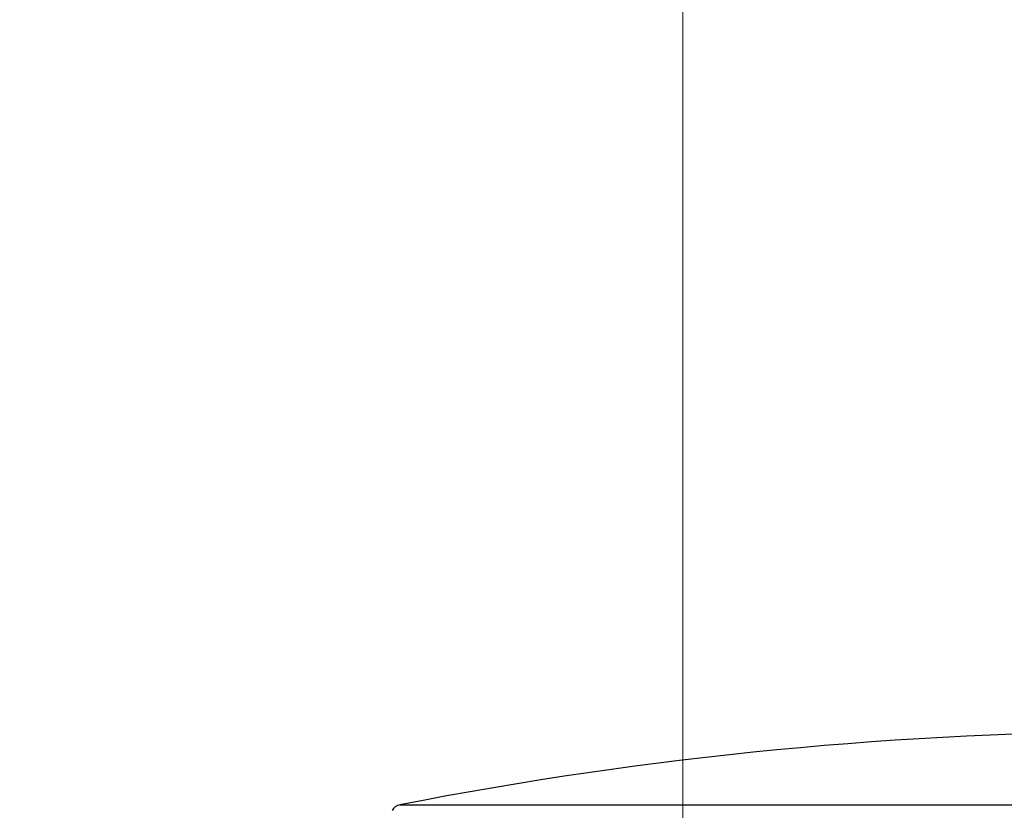
# Model space of a CAD drawing. Units: millimetres. Extents: x 28 to 1011, y 28 to 707.
# Drawn here: x 801 to 827, y 296 to 317 of the extents above; entities that cross this region are included whole.
import ezdxf

# ---------------------------------------------------------------- set-up
doc = ezdxf.new("R2010")
doc.units = ezdxf.units.MM
doc.header["$LTSCALE"] = 3.5
for name, color, linetype, lineweight, true_color in [('Dimension (ISO)', 7, 'Continuous', 18, 0x00003f), ('Visible (ISO)', 7, 'Continuous', 25, 0x00003f), ('Visible Narrow (ISO)', 7, 'Continuous', 25, 0x00003f)]:
    doc.layers.add(name, color=color, linetype=linetype, lineweight=lineweight, true_color=true_color)
doc.styles.add('Samuel Heath (ISO)', font='tahoma.ttf')
doc.dimstyles.new('Samuel Heath (ISO)', dxfattribs={"dimscale": 3.5, "dimtxt": 3, "dimasz": 2.5, "dimexe": 1, "dimexo": 1.5, "dimgap": 0.762, "dimtad": 0, "dimtih": 1, "dimtoh": 1, "dimrnd": 1e-08, "dimzin": 0, "dimdsep": 46, "dimtxsty": 'Samuel Heath (ISO)', "dimcen": 0.09, "dimdle": 10, "dimclrd": 256, "dimclre": 256, "dimclrt": 256, "dimazin": 0, "dimtfac": 1, "dimtmove": 0, "dimatfit": 3, "dimfxl": 0, "dimtolj": 1, "dimtzin": 0, "dimlwd": 15, "dimlwe": 15, "dimarcsym": 0})

# ---------------------------------------------------------------- blocks, each defined once
blk = doc.blocks.new('*D12')
at = {"layer": 'Defpoints', "color": 0, "transparency": 16777216}
for p in [(843.531, 356.823), (818.531, 258.823), (843.531, 258.823)]:
    blk.add_point(p, dxfattribs=at)
at = {"layer": 'Dimension (ISO)', "color": 176, "lineweight": 15, "true_color": 0x000080, "transparency": 16777216}
for p, q in [((818.531, 264.073), (818.531, 360.323)), ((843.531, 264.073), (843.531, 360.323)), ((809.781, 356.823), (801.031, 356.823)), ((818.531, 356.823), (843.531, 356.823)), ((852.281, 356.823), (887.61, 356.823))]:
    blk.add_line(p, q, dxfattribs=at)
at = {"layer": 'Dimension (ISO)', "color": 176, "true_color": 0x000080, "transparency": 16777216}
for points in [[(809.781, 358.281), (809.781, 355.364), (818.531, 356.823)], [(852.281, 358.281), (852.281, 355.364), (843.531, 356.823)]]:
    blk.add_solid(points, dxfattribs=at)
at = {"layer": 'Dimension (ISO)', "color": 176, "lineweight": 18, "true_color": 0x000080, "transparency": 16777216, "insert": (913.468, 370.858), "char_height": 10.5, "attachment_point": 2, "style": 'Samuel Heath (ISO)'}
blk.add_mtext('\\A1;{\\fAIGDT|b0|i0;\\ln}\\fTahoma|b0|i0;\\S40.00^ 31.00;', dxfattribs=at)

msp = doc.modelspace()

# ---------------------------------------------------------------- linework, layer by layer
at = {"layer": 'Visible (ISO)'}
for centre, radius, start, end in [((831.031, 193.784), 104, 78.92891, 101.07109), ((811.117, 295.554), 0.3, 101.0711, 150)]:
    msp.add_arc(centre, radius, start, end, dxfattribs=at)
at = {"layer": 'Visible Narrow (ISO)'}
msp.add_line((811.06, 295.849), (851.001, 295.849), dxfattribs=at)

# ---------------------------------------------------------------- dimensions: what is measured, and where the dimension line sits
at = {"layer": 'Dimension (ISO)', "color": 176, "lineweight": 18, "true_color": 0x000080}
dim = msp.add_linear_dim(base=(843.531, 356.823), p1=(818.531, 258.823), p2=(843.531, 258.823), angle=180, text='{\\fAIGDT|b0|i0;\\ln}\\fTahoma|b0|i0;<>', dimstyle='Samuel Heath (ISO)', override={"dimgap": 0.762, "dimtih": 0, "dimtoh": 0, "dimdec": 2, "dimtol": 0, "dimlim": 1, "dimtp": 15, "dimtm": -6, "dimtdec": 2, "dimtofl": 1, "dimatfit": 1}, dxfattribs=at)
dim.commit()
dim.dimension.update_dxf_attribs({"geometry": '*D12', "text_midpoint": (913.468, 356.823), "dimtype": 160})

doc.saveas('drawing.dxf')
